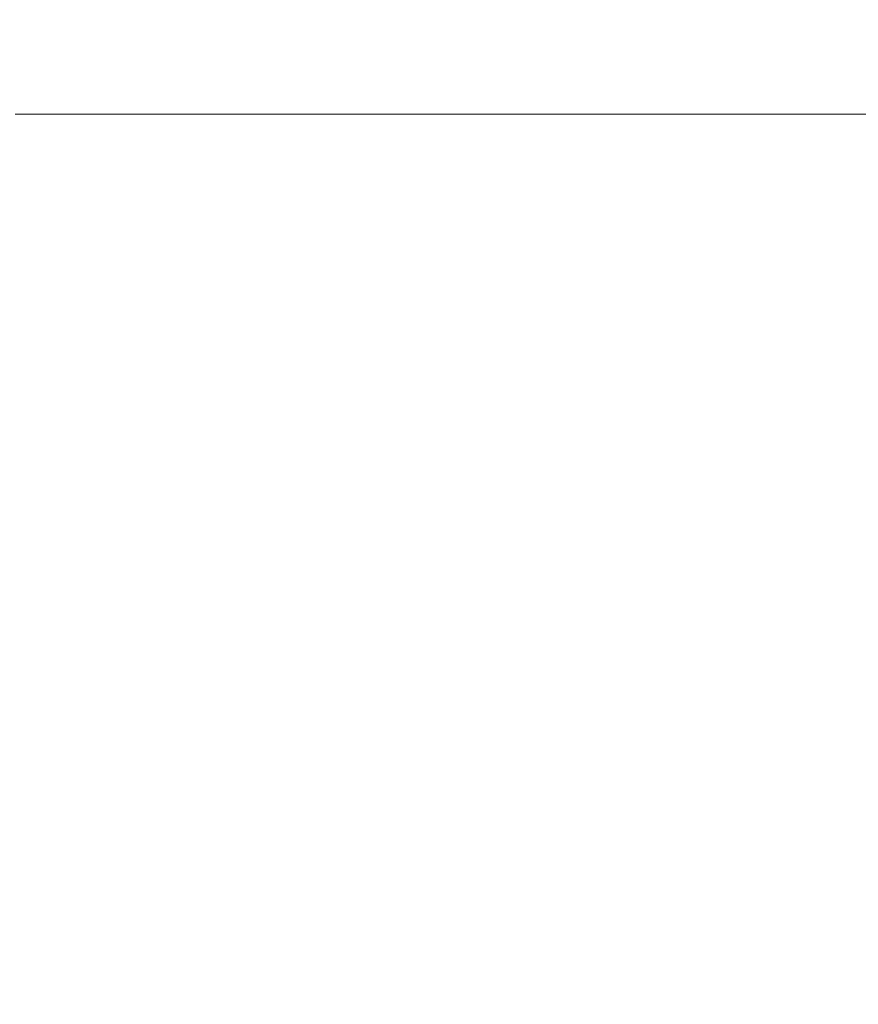
# Model space of a CAD drawing. Extents: x -111 to 111, y -111 to 0.
# Drawn here: x 87 to 99, y -41 to -27 of the extents above; entities that cross this region are included whole.
import ezdxf

# ---------------------------------------------------------------- set-up
doc = ezdxf.new("R2010")
doc.units = 0
doc.header["$LTSCALE"] = 500
doc.header["$MEASUREMENT"] = 0
doc.layers.add('FERRO_CHROM', color=7, linetype='Continuous')

msp = doc.modelspace()

# ---------------------------------------------------------------- linework, layer by layer
at = {"layer": 'FERRO_CHROM', "lineweight": 0}
for points, invisible_edges in [([(84.702, -27.234, -2.639), (84.651, -27.234), (90.686, -27.234), (90.734, -27.234, -2.639)], 15), ([(84.702, -27.234, 2.639), (90.734, -27.234, 2.639), (90.686, -27.234), (84.651, -27.234)], 15), ([(84.838, -27.24, -5.237), (84.702, -27.234, -2.639), (90.734, -27.234, -2.639), (90.863, -27.24, -5.237)], 15), ([(84.838, -27.24, 5.237), (90.863, -27.24, 5.237), (90.734, -27.234, 2.639), (84.702, -27.234, 2.639)], 15), ([(85.038, -27.257, -7.753), (84.838, -27.24, -5.237), (90.863, -27.24, -5.237), (91.052, -27.257, -7.753)], 15), ([(85.038, -27.257, 7.753), (91.052, -27.257, 7.753), (90.863, -27.24, 5.237), (84.838, -27.24, 5.237)], 15), ([(85.283, -27.29, -10.144), (85.038, -27.257, -7.753), (91.052, -27.257, -7.753), (91.284, -27.29, -10.144)], 15), ([(85.283, -27.29, 10.144), (91.284, -27.29, 10.144), (91.052, -27.257, 7.753), (85.038, -27.257, 7.753)], 15), ([(95.66, -27.234, 2.639), (95.617, -27.234), (90.686, -27.234), (90.734, -27.234, 2.639)], 15), ([(95.66, -27.234, -2.639), (90.734, -27.234, -2.639), (90.686, -27.234), (95.617, -27.234)], 15), ([(95.774, -27.24, 5.237), (95.66, -27.234, 2.639), (90.734, -27.234, 2.639), (90.863, -27.24, 5.237)], 15), ([(95.774, -27.24, -5.237), (90.863, -27.24, -5.237), (90.734, -27.234, -2.639), (95.66, -27.234, -2.639)], 15), ([(95.941, -27.257, 7.753), (95.774, -27.24, 5.237), (90.863, -27.24, 5.237), (91.052, -27.257, 7.753)], 15), ([(95.941, -27.257, -7.753), (91.052, -27.257, -7.753), (90.863, -27.24, -5.237), (95.774, -27.24, -5.237)], 15), ([(96.146, -27.29, 10.144), (95.941, -27.257, 7.753), (91.052, -27.257, 7.753), (91.284, -27.29, 10.144)], 15), ([(96.146, -27.29, -10.144), (91.284, -27.29, -10.144), (91.052, -27.257, -7.753), (95.941, -27.257, -7.753)], 15), ([(99.602, -27.24, 2.639), (99.567, -27.24), (95.617, -27.234), (95.66, -27.234, 2.639)], 15), ([(99.602, -27.24, -2.639), (95.66, -27.234, -2.639), (95.617, -27.234), (99.567, -27.24)], 15), ([(99.694, -27.246, 5.237), (99.602, -27.24, 2.639), (95.66, -27.234, 2.639), (95.774, -27.24, 5.237)], 15), ([(99.694, -27.246, -5.237), (95.774, -27.24, -5.237), (95.66, -27.234, -2.639), (99.602, -27.24, -2.639)], 15), ([(99.83, -27.262, 7.751), (99.694, -27.246, 5.237), (95.774, -27.24, 5.237), (95.941, -27.257, 7.753)], 15), ([(99.83, -27.262, -7.751), (95.941, -27.257, -7.753), (95.774, -27.24, -5.237), (99.694, -27.246, -5.237)], 15), ([(99.996, -27.295, 10.139), (99.83, -27.262, 7.751), (95.941, -27.257, 7.753), (96.146, -27.29, 10.144)], 15), ([(99.996, -27.295, -10.139), (96.146, -27.29, -10.144), (95.941, -27.257, -7.753), (99.83, -27.262, -7.751)], 15), ([(85.283, -27.29, -10.144), (91.284, -27.29, -10.144), (91.54, -27.346, -12.371), (85.553, -27.346, -12.371)], 15), ([(85.283, -27.29, 10.144), (85.553, -27.346, 12.371), (91.54, -27.346, 12.371), (91.284, -27.29, 10.144)], 15), ([(85.553, -27.346, -12.371), (91.54, -27.346, -12.371), (91.803, -27.429, -14.392), (85.83, -27.429, -14.392)], 15), ([(85.553, -27.346, 12.371), (85.83, -27.429, 14.392), (91.803, -27.429, 14.392), (91.54, -27.346, 12.371)], 15), ([(96.146, -27.29, 10.144), (91.284, -27.29, 10.144), (91.54, -27.346, 12.371), (96.372, -27.346, 12.371)], 15), ([(96.146, -27.29, -10.144), (96.372, -27.346, -12.371), (91.54, -27.346, -12.371), (91.284, -27.29, -10.144)], 15), ([(96.372, -27.346, 12.371), (91.54, -27.346, 12.371), (91.803, -27.429, 14.392), (96.604, -27.429, 14.392)], 15), ([(96.372, -27.346, -12.371), (96.604, -27.429, -14.392), (91.803, -27.429, -14.392), (91.54, -27.346, -12.371)], 15), ([(99.996, -27.295, 10.139), (96.146, -27.29, 10.144), (96.372, -27.346, 12.371), (100.18, -27.351, 12.361)], 15), ([(99.996, -27.295, -10.139), (100.18, -27.351, -12.361), (96.372, -27.346, -12.371), (96.146, -27.29, -10.144)], 15), ([(100.18, -27.351, 12.361), (96.372, -27.346, 12.371), (96.604, -27.429, 14.392), (100.368, -27.434, 14.376)], 15), ([(100.18, -27.351, -12.361), (100.368, -27.434, -14.376), (96.604, -27.429, -14.392), (96.372, -27.346, -12.371)], 15), ([(85.83, -27.429, -14.392), (91.803, -27.429, -14.392), (92.053, -27.546, -16.165), (86.095, -27.546, -16.165)], 15), ([(85.83, -27.429, 14.392), (86.095, -27.546, 16.165), (92.053, -27.546, 16.165), (91.803, -27.429, 14.392)], 15), ([(96.604, -27.429, 14.392), (91.803, -27.429, 14.392), (92.053, -27.546, 16.165), (96.825, -27.546, 16.165)], 15), ([(96.604, -27.429, -14.392), (96.825, -27.546, -16.165), (92.053, -27.546, -16.165), (91.803, -27.429, -14.392)], 15), ([(100.368, -27.434, 14.376), (96.604, -27.429, 14.392), (96.825, -27.546, 16.165), (100.547, -27.55, 16.142)], 15), ([(100.368, -27.434, -14.376), (100.547, -27.55, -16.142), (96.825, -27.546, -16.165), (96.604, -27.429, -14.392)], 15), ([(86.095, -27.546, -16.165), (92.053, -27.546, -16.165), (92.273, -27.702, -17.65), (86.327, -27.702, -17.65)], 15), ([(86.095, -27.546, 16.165), (86.327, -27.702, 17.65), (92.273, -27.702, 17.65), (92.053, -27.546, 16.165)], 15), ([(96.825, -27.546, 16.165), (92.053, -27.546, 16.165), (92.273, -27.702, 17.65), (97.019, -27.702, 17.65)], 15), ([(96.825, -27.546, -16.165), (97.019, -27.702, -17.65), (92.273, -27.702, -17.65), (92.053, -27.546, -16.165)], 15), ([(100.547, -27.55, 16.142), (96.825, -27.546, 16.165), (97.019, -27.702, 17.65), (100.705, -27.706, 17.621)], 15), ([(100.547, -27.55, -16.142), (100.705, -27.706, -17.621), (97.019, -27.702, -17.65), (96.825, -27.546, -16.165)], 15), ([(86.507, -27.902, -18.804), (86.327, -27.702, -17.65), (92.273, -27.702, -17.65), (92.444, -27.902, -18.804)], 15), ([(86.507, -27.902, 18.804), (92.444, -27.902, 18.804), (92.273, -27.702, 17.65), (86.327, -27.702, 17.65)], 15), ([(97.17, -27.902, 18.804), (97.019, -27.702, 17.65), (92.273, -27.702, 17.65), (92.444, -27.902, 18.804)], 15), ([(97.17, -27.902, -18.804), (92.444, -27.902, -18.804), (92.273, -27.702, -17.65), (97.019, -27.702, -17.65)], 15), ([(100.829, -27.905, 18.771), (100.705, -27.706, 17.621), (97.019, -27.702, 17.65), (97.17, -27.902, 18.804)], 15), ([(100.829, -27.905, -18.771), (97.17, -27.902, -18.804), (97.019, -27.702, -17.65), (100.705, -27.706, -17.621)], 15), ([(86.636, -28.182, -19.665), (86.507, -27.902, -18.804), (92.444, -27.902, -18.804), (92.565, -28.182, -19.665)], 15), ([(86.636, -28.182, 19.665), (92.565, -28.182, 19.665), (92.444, -27.902, 18.804), (86.507, -27.902, 18.804)], 15), ([(97.275, -28.182, 19.665), (97.17, -27.902, 18.804), (92.444, -27.902, 18.804), (92.565, -28.182, 19.665)], 15), ([(97.275, -28.182, -19.665), (92.565, -28.182, -19.665), (92.444, -27.902, -18.804), (97.17, -27.902, -18.804)], 15), ([(100.914, -28.184, 19.629), (100.829, -27.905, 18.771), (97.17, -27.902, 18.804), (97.275, -28.182, 19.665)], 15), ([(100.914, -28.184, -19.629), (97.275, -28.182, -19.665), (97.17, -27.902, -18.804), (100.829, -27.905, -18.771)], 15), ([(86.712, -28.577, -20.269), (86.636, -28.182, -19.665), (92.565, -28.182, -19.665), (92.635, -28.577, -20.269)], 15), ([(86.712, -28.577, 20.269), (92.635, -28.577, 20.269), (92.565, -28.182, 19.665), (86.636, -28.182, 19.665)], 15), ([(97.333, -28.577, 20.269), (97.275, -28.182, 19.665), (92.565, -28.182, 19.665), (92.635, -28.577, 20.269)], 15), ([(97.333, -28.577, -20.269), (92.635, -28.577, -20.269), (92.565, -28.182, -19.665), (97.275, -28.182, -19.665)], 15), ([(100.958, -28.578, 20.231), (100.914, -28.184, 19.629), (97.275, -28.182, 19.665), (97.333, -28.577, 20.269)], 15), ([(100.958, -28.578, -20.231), (97.333, -28.577, -20.269), (97.275, -28.182, -19.665), (100.914, -28.184, -19.629)], 15), ([(86.736, -29.122, -20.651), (86.712, -28.577, -20.269), (92.635, -28.577, -20.269), (92.652, -29.122, -20.651)], 13), ([(86.736, -29.122, 20.651), (92.652, -29.122, 20.651), (92.635, -28.577, 20.269), (86.712, -28.577, 20.269)], 11), ([(97.341, -29.122, 20.651), (97.333, -28.577, 20.269), (92.635, -28.577, 20.269), (92.652, -29.122, 20.651)], 13), ([(97.341, -29.122, -20.651), (92.652, -29.122, -20.651), (92.635, -28.577, -20.269), (97.333, -28.577, -20.269)], 11), ([(100.955, -29.122, 20.612), (100.958, -28.578, 20.231), (97.333, -28.577, 20.269), (97.341, -29.122, 20.651)], 13), ([(100.955, -29.122, -20.612), (97.341, -29.122, -20.651), (97.333, -28.577, -20.269), (100.958, -28.578, -20.231)], 11), ([(86.736, -29.122, -20.651), (92.652, -29.122, -20.651), (92.616, -29.852, -20.849), (86.707, -29.852, -20.849)], 15), ([(86.736, -29.122, 20.651), (86.707, -29.852, 20.849), (92.616, -29.852, 20.849), (92.652, -29.122, 20.651)], 15), ([(97.341, -29.122, 20.651), (92.652, -29.122, 20.651), (92.616, -29.852, 20.849), (97.297, -29.852, 20.849)], 15), ([(97.341, -29.122, -20.651), (97.297, -29.852, -20.849), (92.616, -29.852, -20.849), (92.652, -29.122, -20.651)], 15), ([(100.955, -29.122, 20.612), (97.341, -29.122, 20.651), (97.297, -29.852, 20.849), (100.903, -29.852, 20.809)], 15), ([(100.955, -29.122, -20.612), (100.903, -29.852, -20.809), (97.297, -29.852, -20.849), (97.341, -29.122, -20.651)], 15), ([(86.707, -29.852, -20.849), (92.616, -29.852, -20.849), (92.526, -30.802, -20.899), (86.624, -30.802, -20.899)], 15), ([(86.707, -29.852, 20.849), (86.624, -30.802, 20.899), (92.526, -30.802, 20.899), (92.616, -29.852, 20.849)], 15), ([(97.297, -29.852, 20.849), (92.616, -29.852, 20.849), (92.526, -30.802, 20.899), (97.199, -30.802, 20.899)], 15), ([(97.297, -29.852, -20.849), (97.199, -30.802, -20.899), (92.526, -30.802, -20.899), (92.616, -29.852, -20.849)], 15), ([(100.903, -29.852, 20.809), (97.297, -29.852, 20.849), (97.199, -30.802, 20.899), (100.798, -30.802, 20.858)], 15), ([(100.903, -29.852, -20.809), (100.798, -30.802, -20.858), (97.199, -30.802, -20.899), (97.297, -29.852, -20.849)], 15), ([(86.624, -30.802, -20.899), (92.526, -30.802, -20.899), (92.379, -32.008, -20.836), (86.488, -32.008, -20.836)], 15), ([(86.624, -30.802, 20.899), (86.488, -32.008, 20.836), (92.379, -32.008, 20.836), (92.526, -30.802, 20.899)], 15), ([(97.199, -30.802, 20.899), (92.526, -30.802, 20.899), (92.379, -32.008, 20.836), (97.044, -32.008, 20.836)], 15), ([(97.199, -30.802, -20.899), (97.044, -32.008, -20.836), (92.379, -32.008, -20.836), (92.526, -30.802, -20.899)], 15), ([(100.798, -30.802, 20.858), (97.199, -30.802, 20.899), (97.044, -32.008, 20.836), (100.636, -32.008, 20.795)], 15), ([(100.798, -30.802, -20.858), (100.636, -32.008, -20.795), (97.044, -32.008, -20.836), (97.199, -30.802, -20.899)], 15), ([(86.488, -32.008, -20.836), (92.379, -32.008, -20.836), (92.176, -33.504, -20.697), (86.297, -33.504, -20.697)], 15), ([(86.488, -32.008, 20.836), (86.297, -33.504, 20.697), (92.176, -33.504, 20.697), (92.379, -32.008, 20.836)], 15), ([(97.044, -32.008, 20.836), (92.379, -32.008, 20.836), (92.176, -33.504, 20.697), (96.831, -33.504, 20.697)], 15), ([(97.044, -32.008, -20.836), (96.831, -33.504, -20.697), (92.176, -33.504, -20.697), (92.379, -32.008, -20.836)], 15), ([(100.636, -32.008, 20.795), (97.044, -32.008, 20.836), (96.831, -33.504, 20.697), (100.415, -33.504, 20.656)], 15), ([(100.636, -32.008, -20.795), (100.415, -33.504, -20.656), (96.831, -33.504, -20.697), (97.044, -32.008, -20.836)], 15), ([(86.053, -35.327, -20.518), (86.297, -33.504, -20.697), (92.176, -33.504, -20.697), (91.915, -35.327, -20.518)], 15), ([(86.053, -35.327, 20.518), (91.915, -35.327, 20.518), (92.176, -33.504, 20.697), (86.297, -33.504, 20.697)], 15), ([(96.556, -35.327, 20.518), (96.831, -33.504, 20.697), (92.176, -33.504, 20.697), (91.915, -35.327, 20.518)], 15), ([(96.556, -35.327, -20.518), (91.915, -35.327, -20.518), (92.176, -33.504, -20.697), (96.831, -33.504, -20.697)], 15), ([(100.13, -35.327, 20.478), (100.415, -33.504, 20.656), (96.831, -33.504, 20.697), (96.556, -35.327, 20.518)], 15), ([(100.13, -35.327, -20.478), (96.556, -35.327, -20.518), (96.831, -33.504, -20.697), (100.415, -33.504, -20.656)], 15), ([(85.767, -37.391, -20.31), (86.053, -35.327, -20.518), (91.915, -35.327, -20.518), (91.61, -37.391, -20.31)], 15), ([(85.767, -37.391, 20.31), (91.61, -37.391, 20.31), (91.915, -35.327, 20.518), (86.053, -35.327, 20.518)], 15), ([(96.236, -37.391, 20.31), (96.556, -35.327, 20.518), (91.915, -35.327, 20.518), (91.61, -37.391, 20.31)], 15), ([(96.236, -37.391, -20.31), (91.61, -37.391, -20.31), (91.915, -35.327, -20.518), (96.556, -35.327, -20.518)], 15), ([(99.798, -37.391, 20.27), (100.13, -35.327, 20.478), (96.556, -35.327, 20.518), (96.236, -37.391, 20.31)], 15), ([(99.798, -37.391, -20.27), (96.236, -37.391, -20.31), (96.556, -35.327, -20.518), (100.13, -35.327, -20.478)], 15), ([(85.454, -39.612, -20.082), (85.767, -37.391, -20.31), (91.61, -37.391, -20.31), (91.276, -39.612, -20.082)], 15), ([(85.454, -39.612, 20.082), (91.276, -39.612, 20.082), (91.61, -37.391, 20.31), (85.767, -37.391, 20.31)], 15), ([(95.885, -39.612, 20.082), (96.236, -37.391, 20.31), (91.61, -37.391, 20.31), (91.276, -39.612, 20.082)], 15), ([(95.885, -39.612, -20.082), (91.276, -39.612, -20.082), (91.61, -37.391, -20.31), (96.236, -37.391, -20.31)], 15), ([(99.434, -39.612, 20.043), (99.798, -37.391, 20.27), (96.236, -37.391, 20.31), (95.885, -39.612, 20.082)], 15), ([(99.434, -39.612, -20.043), (95.885, -39.612, -20.082), (96.236, -37.391, -20.31), (99.798, -37.391, -20.27)], 15), ([(85.128, -41.906, -19.844), (85.454, -39.612, -20.082), (91.276, -39.612, -20.082), (90.927, -41.906, -19.844)], 15), ([(85.128, -41.906, 19.844), (90.927, -41.906, 19.844), (91.276, -39.612, 20.082), (85.454, -39.612, 20.082)], 15), ([(95.519, -41.906, 19.844), (95.885, -39.612, 20.082), (91.276, -39.612, 20.082), (90.927, -41.906, 19.844)], 15), ([(95.519, -41.906, -19.844), (90.927, -41.906, -19.844), (91.276, -39.612, -20.082), (95.885, -39.612, -20.082)], 15), ([(99.054, -41.906, 19.805), (99.434, -39.612, 20.043), (95.885, -39.612, 20.082), (95.519, -41.906, 19.844)], 15), ([(99.054, -41.906, -19.805), (95.519, -41.906, -19.844), (95.885, -39.612, -20.082), (99.434, -39.612, -20.043)], 15)]:
    msp.add_3dface(points, dxfattribs=dict(at, invisible_edges=invisible_edges))

doc.saveas('drawing.dxf')
